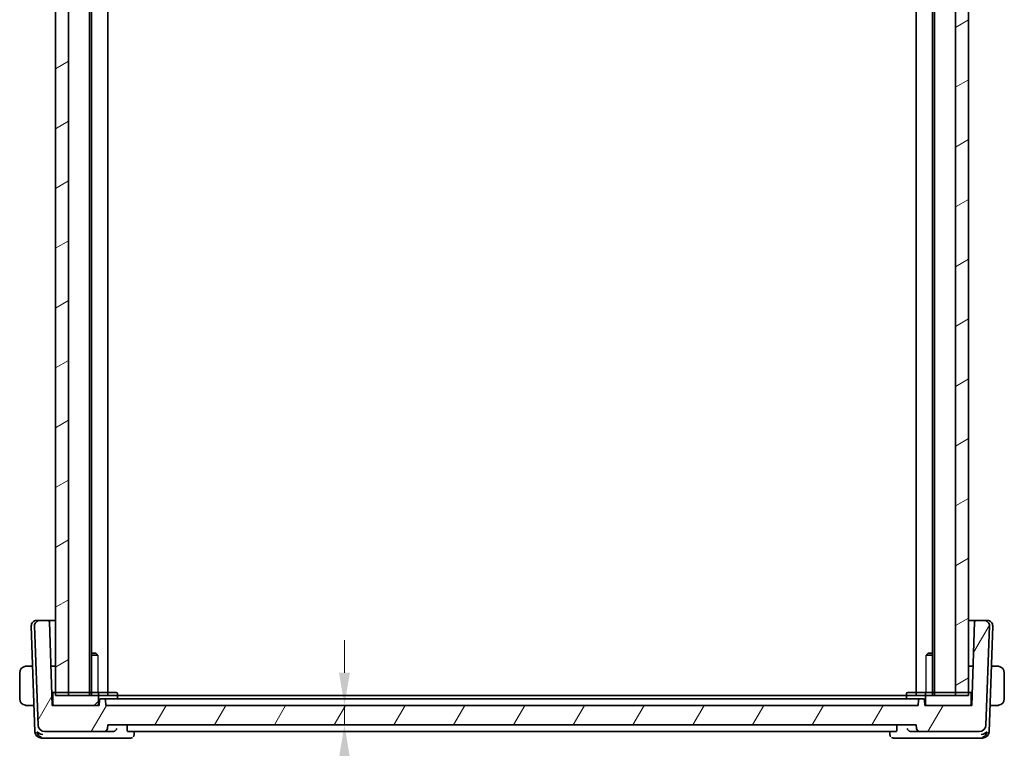
# Model space of a CAD drawing. Units: millimetres. Extents: x 29 to 4566, y 16 to 718.
# Drawn here: x 1430 to 1581, y 130 to 242 of the extents above; entities that cross this region are included whole.
import ezdxf

# ---------------------------------------------------------------- set-up
doc = ezdxf.new("R2010")
doc.units = ezdxf.units.MM
doc.header["$LTSCALE"] = 2
doc.layers.get('Defpoints').update_dxf_attribs({"lineweight": 25})
for name, color, linetype, lineweight in [('Dimension (ISO)', 7, 'Continuous', 18), ('Hatch (ISO)', 1, 'Continuous', 18), ('Visible (ISO)', 7, 'Continuous', 35), ('Visible Narrow (ISO)', 7, 'Continuous', 25)]:
    doc.layers.add(name, color=color, linetype=linetype, lineweight=lineweight)
doc.styles.add('Note Text (TK)', font='txt')
doc.dimstyles.new('Default - Method 1b (TK)', dxfattribs={"dimscale": 2, "dimtxt": 2.5, "dimasz": 2.5, "dimexe": 1, "dimexo": 1.5, "dimgap": 1, "dimtad": 1, "dimtoh": 1, "dimrnd": 1e-08, "dimdsep": 46, "dimtxsty": 'Note Text (TK)', "dimcen": 0.09, "dimdle": 5, "dimclrd": 100, "dimclre": 100, "dimclrt": 7, "dimadec": 1, "dimazin": 1, "dimtfac": 1, "dimtmove": 0, "dimatfit": 3, "dimfxl": 1, "dimtolj": 1, "dimlwd": -1, "dimlwe": -1, "dimarcsym": 0})

# ---------------------------------------------------------------- blocks, each defined once
blk = doc.blocks.new('*D27')
at = {"layer": 'Defpoints', "color": 0}
for p in [(1442.95, 136.56), (1443.25, 133.56), (1479.55, 133.56)]:
    blk.add_point(p, dxfattribs=at)
at = {"layer": 'Dimension (ISO)', "color": 100}
for p, q in [((1479.55, 141.56), (1479.55, 146.56)), ((1479.55, 136.56), (1479.55, 133.56)), ((1446.25, 133.56), (1481.55, 133.56)), ((1479.55, 128.56), (1479.55, 123.56))]:
    blk.add_line(p, q, dxfattribs=at)
for points in [[(1478.72, 141.56), (1480.39, 141.56), (1479.55, 136.56)], [(1478.72, 128.56), (1480.39, 128.56), (1479.55, 133.56)]]:
    blk.add_solid(points, dxfattribs=at)
at = {"layer": 'Dimension (ISO)', "color": 7, "insert": (1474.96, 124.76), "char_height": 5, "attachment_point": 4, "rotation": 90, "style": 'Note Text (TK)'}
blk.add_mtext('\\A1;3', dxfattribs=at)

msp = doc.modelspace()

# ---------------------------------------------------------------- hatches: boundary and pattern name
at = {"layer": 'Hatch (ISO)'}
h = msp.add_hatch(dxfattribs=at)
h.set_pattern_fill('ANSI31', color=256, scale=63.5, angle=-14.999978, style=0)
h.set_pattern_definition([(30, (784.75, -4), (-3.96875, 6.874075), [])])
h.paths.add_polyline_path([(1575.2479, 321.0609), (1573.2479, 321.0609), (1573.2479, 138.0609), (1575.2479, 138.0609)])
h.paths.add_polyline_path([(1435.2479, 321.0609), (1435.2479, 138.0609), (1437.2479, 138.0609), (1437.2479, 321.0609)])
h = msp.add_hatch(dxfattribs=at)
h.set_pattern_fill('ANSI31', color=256, scale=63.5, angle=14.999978, style=0)
h.set_pattern_definition([(60, (784.75, -3.5), (-6.874075, 3.96875), [])])
edge = h.paths.add_edge_path()
edge.add_ellipse((1567.776, 137.3609), major_axis=(0, 0.2), ratio=1, start_angle=0, end_angle=88)
edge.add_line((1567.5761, 137.3679), (1567.5479, 136.5609))
edge.add_line((1567.5479, 136.5609), (1442.9479, 136.5609))
edge.add_line((1442.9479, 136.5609), (1442.9197, 137.3679))
edge.add_ellipse((1442.7199, 137.3609), major_axis=(0.1999, 0.007), ratio=1, start_angle=0, end_angle=88)
edge.add_line((1442.7199, 137.5609), (1442.176, 137.5609))
edge.add_ellipse((1442.176, 137.3609), major_axis=(0, 0.2), ratio=1, start_angle=0, end_angle=88)
edge.add_line((1441.9761, 137.3679), (1441.9479, 136.5609))
edge.add_line((1441.9479, 136.5609), (1441.6479, 136.5609))
edge.add_line((1441.6479, 136.5609), (1435.0479, 136.5609))
edge.add_line((1435.0479, 136.5609), (1434.7479, 136.5609))
edge.add_line((1434.7479, 136.5609), (1434.3007, 149.3679))
edge.add_ellipse((1434.1008, 149.3609), major_axis=(0.1999, 0.007), ratio=1, start_angle=0, end_angle=88)
edge.add_line((1434.1008, 149.5609), (1432.8264, 149.5609))
edge.add_ellipse((1432.8264, 148.7609), major_axis=(0, 0.8), ratio=1, start_angle=0, end_angle=92)
edge.add_line((1432.0268, 148.733), (1432.5579, 133.526))
edge.add_ellipse((1433.5573, 133.5609), major_axis=(-0.9994, -0.0349), ratio=1, start_angle=0, end_angle=88)
edge.add_line((1433.5573, 132.5609), (1442.7302, 132.5609))
edge.add_ellipse((1442.7302, 133.0609), major_axis=(0, -0.5), ratio=1, start_angle=0, end_angle=88)
edge.add_line((1443.2299, 133.0434), (1443.2479, 133.5609))
edge.add_line((1443.2479, 133.5609), (1567.2479, 133.5609))
edge.add_line((1567.2479, 133.5609), (1567.266, 133.0434))
edge.add_ellipse((1567.7657, 133.0609), major_axis=(-0.4997, -0.0174), ratio=1, start_angle=0, end_angle=88)
edge.add_line((1567.7657, 132.5609), (1576.9386, 132.5609))
edge.add_ellipse((1576.9386, 133.5609), major_axis=(0, -1), ratio=1, start_angle=0, end_angle=88)
edge.add_line((1577.938, 133.526), (1578.469, 148.733))
edge.add_ellipse((1577.6695, 148.7609), major_axis=(0.7995, -0.0279), ratio=1, start_angle=0, end_angle=92)
edge.add_line((1577.6695, 149.5609), (1576.395, 149.5609))
edge.add_ellipse((1576.395, 149.3609), major_axis=(0, 0.2), ratio=1, start_angle=0, end_angle=88)
edge.add_line((1576.1952, 149.3679), (1575.7479, 136.5609))
edge.add_line((1575.7479, 136.5609), (1575.4479, 136.5609))
edge.add_line((1575.4479, 136.5609), (1568.8479, 136.5609))
edge.add_line((1568.8479, 136.5609), (1568.5479, 136.5609))
edge.add_line((1568.5479, 136.5609), (1568.5197, 137.3679))
edge.add_ellipse((1568.3199, 137.3609), major_axis=(0.1999, 0.007), ratio=1, start_angle=0, end_angle=88)
edge.add_line((1568.3199, 137.5609), (1567.776, 137.5609))
h = msp.add_hatch(dxfattribs=at)
h.set_pattern_fill('ANSI31', color=256, scale=63.5, style=0)
h.set_pattern_definition([(45, (784.75, -3.5), (-5.61266, 5.61266), [])])
edge = h.paths.add_edge_path()
edge.add_line((1575.4479, 138.5609), (1575.2479, 138.5609))
edge.add_line((1575.2479, 138.5609), (1573.2479, 138.5609))
edge.add_line((1573.2479, 138.5609), (1568.8479, 138.5609))
edge.add_ellipse((1568.8479, 138.3609), major_axis=(0, 0.2), ratio=1, start_angle=0, end_angle=90)
edge.add_line((1568.6479, 138.3609), (1568.6479, 136.7609))
edge.add_ellipse((1568.8479, 136.7609), major_axis=(-0.2, 0), ratio=1, start_angle=0, end_angle=90)
edge.add_line((1568.8479, 136.5609), (1575.4479, 136.5609))
edge.add_ellipse((1575.4479, 136.7609), major_axis=(0, -0.2), ratio=1, start_angle=0, end_angle=90)
edge.add_line((1575.6479, 136.7609), (1575.6479, 138.3609))
edge.add_ellipse((1575.4479, 138.3609), major_axis=(0.2, 0), ratio=1, start_angle=0, end_angle=90)
edge = h.paths.add_edge_path()
edge.add_line((1441.6479, 138.5609), (1437.2479, 138.5609))
edge.add_line((1437.2479, 138.5609), (1435.2479, 138.5609))
edge.add_line((1435.2479, 138.5609), (1435.0479, 138.5609))
edge.add_ellipse((1435.0479, 138.3609), major_axis=(0, 0.2), ratio=1, start_angle=0, end_angle=90)
edge.add_line((1434.8479, 138.3609), (1434.8479, 136.7609))
edge.add_ellipse((1435.0479, 136.7609), major_axis=(-0.2, 0), ratio=1, start_angle=0, end_angle=90)
edge.add_line((1435.0479, 136.5609), (1441.6479, 136.5609))
edge.add_ellipse((1441.6479, 136.7609), major_axis=(0, -0.2), ratio=1, start_angle=0, end_angle=90)
edge.add_line((1441.8479, 136.7609), (1441.8479, 138.3609))
edge.add_ellipse((1441.6479, 138.3609), major_axis=(0.2, 0), ratio=1, start_angle=0, end_angle=90)

# ---------------------------------------------------------------- linework, layer by layer
at = {"layer": 'Visible (ISO)'}
for p, q in [((1435.2479, 321.0609), (1435.2479, 138.0609)), ((1437.2479, 138.0609), (1437.2479, 321.0609)), ((1440.4479, 321.0609), (1440.4479, 138.0609)), ((1440.75, 321.0609), (1440.75, 138.0609)), ((1443.2479, 321.0609), (1443.2479, 138.0609)), ((1567.2479, 321.0609), (1567.2479, 138.0609)), ((1569.7458, 321.0609), (1569.7458, 138.0609)), ((1570.0479, 321.0609), (1570.0479, 138.0609)), ((1573.2479, 321.0609), (1573.2479, 138.0609)), ((1575.2479, 138.0609), (1575.2479, 321.0609)), ((1575.2479, 321.0609), (1575.2479, 138.0609)), ((1432.3264, 149.5609), (1432.3475, 149.5609)), ((1432.8264, 149.5609), (1432.3475, 149.5609)), ((1434.1008, 149.5609), (1432.8264, 149.5609)), ((1435.2479, 149.5609), (1434.1008, 149.5609)), ((1576.395, 149.5609), (1575.2479, 149.5609)), ((1577.6695, 149.5609), (1576.395, 149.5609)), ((1578.1484, 149.5609), (1577.6695, 149.5609)), ((1578.1484, 149.5609), (1578.1695, 149.5609)), ((1431.5268, 148.733), (1432.0928, 132.526)), ((1432.0268, 148.733), (1432.5579, 133.526)), ((1434.7479, 136.5609), (1434.3007, 149.3679)), ((1576.1952, 149.3679), (1575.7479, 136.5609)), ((1577.938, 133.526), (1578.469, 148.733)), ((1578.4031, 132.526), (1578.969, 148.733)), ((1440.75, 144.5609), (1441.4412, 144.5609)), ((1441.7209, 144.2542), (1440.75, 144.2542)), ((1441.4412, 144.5609), (1441.5744, 144.4277)), ((1569.7458, 144.2542), (1568.7749, 144.2542)), ((1569.0547, 144.5609), (1568.9215, 144.4277)), ((1569.0547, 144.5609), (1569.7458, 144.5609)), ((1431.7424, 142.5609), (1431.0023, 142.5609)), ((1434.5384, 142.5609), (1435.2479, 142.5609)), ((1575.2479, 142.5609), (1575.9575, 142.5609)), ((1579.4935, 142.5609), (1578.7535, 142.5609)), ((1429.7479, 141.5609), (1429.7479, 137.5609)), ((1580.7479, 137.5609), (1580.7479, 141.5609)), ((1435.0479, 138.5609), (1434.6781, 138.5609)), ((1434.8479, 138.0609), (1434.6955, 138.0609)), ((1434.8479, 138.3609), (1434.8479, 136.7609)), ((1441.6479, 138.5609), (1435.0479, 138.5609)), ((1435.2479, 138.5609), (1437.2479, 138.5609)), ((1575.2479, 138.0609), (1435.2479, 138.0609)), ((1441.6479, 138.5609), (1444.5479, 138.5609)), ((1441.8479, 136.7609), (1441.8479, 138.3609)), ((1442.7199, 137.5609), (1442.176, 137.5609)), ((1442.9339, 137.5609), (1442.7199, 137.5609)), ((1442.9339, 137.5609), (1445.5036, 137.5609)), ((1444.7479, 137.5609), (1444.7479, 138.3609)), ((1445.9224, 137.5609), (1445.5036, 137.5609)), ((1564.5734, 137.5609), (1445.9224, 137.5609)), ((1564.9922, 137.5609), (1564.5734, 137.5609)), ((1564.9922, 137.5609), (1567.562, 137.5609)), ((1565.7479, 137.5609), (1565.7479, 138.3609)), ((1565.9479, 138.5609), (1568.8479, 138.5609)), ((1567.776, 137.5609), (1567.562, 137.5609)), ((1568.3199, 137.5609), (1567.776, 137.5609)), ((1568.6479, 138.3609), (1568.6479, 136.7609)), ((1575.4479, 138.5609), (1568.8479, 138.5609)), ((1573.2479, 138.5609), (1575.2479, 138.5609)), ((1575.8178, 138.5609), (1575.4479, 138.5609)), ((1575.6479, 136.7609), (1575.6479, 138.3609)), ((1575.8003, 138.0609), (1575.6479, 138.0609)), ((1431.9519, 136.5609), (1431.0023, 136.5609)), ((1441.9479, 136.5609), (1434.7479, 136.5609)), ((1435.0479, 136.5609), (1441.6479, 136.5609)), ((1441.9761, 137.3679), (1441.9479, 136.5609)), ((1442.9479, 136.5609), (1442.9197, 137.3679)), ((1567.5479, 136.5609), (1442.9479, 136.5609)), ((1567.5761, 137.3679), (1567.5479, 136.5609)), ((1568.5479, 136.5609), (1568.5197, 137.3679)), ((1575.7479, 136.5609), (1568.5479, 136.5609)), ((1568.8479, 136.5609), (1575.4479, 136.5609)), ((1579.4935, 136.5609), (1578.544, 136.5609)), ((1443.2299, 133.0434), (1443.2479, 133.5609)), ((1443.2479, 133.5609), (1567.2479, 133.5609)), ((1446.2067, 133.0434), (1446.2205, 133.5609)), ((1564.2891, 133.0434), (1564.2753, 133.5609)), ((1567.2479, 133.5609), (1567.266, 133.0434)), ((1433.0922, 131.5609), (1433.5215, 131.5609)), ((1433.5215, 131.5609), (1444.1184, 131.5609)), ((1433.5573, 132.5609), (1442.7302, 132.5609)), ((1442.7302, 132.5609), (1444.0598, 132.5609)), ((1444.1184, 131.5609), (1446.7504, 131.5609)), ((1446.3269, 132.5609), (1564.1689, 132.5609)), ((1447.3254, 132.5609), (1447.3063, 132.1027)), ((1563.1896, 132.1027), (1563.1704, 132.5609)), ((1563.7455, 131.5609), (1566.3774, 131.5609)), ((1566.3774, 131.5609), (1576.9744, 131.5609)), ((1566.4361, 132.5609), (1567.7657, 132.5609)), ((1567.7657, 132.5609), (1576.9386, 132.5609)), ((1576.9744, 131.5609), (1577.4037, 131.5609))]:
    msp.add_line(p, q, dxfattribs=at)
for centre, radius, start, end in [((1432.3264, 148.7609), 0.8, 90, 182), ((1432.8264, 148.7609), 0.8, 90, 182), ((1434.1008, 149.3609), 0.2, 2, 90), ((1576.395, 149.3609), 0.2, 90, 178), ((1577.6695, 148.7609), 0.8, 358, 90), ((1578.1695, 148.7609), 0.8, 358, 90), ((1430.7479, 141.5609), 1, 97.635382, 180), ((1579.7479, 141.5609), 1, 0, 82.364618), ((1430.7479, 137.5609), 1, 180, 262.364618), ((1435.0479, 138.3609), 0.2, 90, 180), ((1441.6479, 138.3609), 0.2, 0, 90), ((1442.176, 137.3609), 0.2, 90, 178), ((1442.7199, 137.3609), 0.2, 2, 90), ((1444.5479, 138.3609), 0.2, 0, 90), ((1565.9479, 138.3609), 0.2, 90, 180), ((1567.776, 137.3609), 0.2, 90, 178), ((1568.3199, 137.3609), 0.2, 2, 90), ((1568.8479, 138.3609), 0.2, 90, 180), ((1575.4479, 138.3609), 0.2, 0, 90), ((1579.7479, 137.5609), 1, 277.635382, 0), ((1435.0479, 136.7609), 0.2, 180, 270), ((1441.6479, 136.7609), 0.2, 270, 0), ((1568.8479, 136.7609), 0.2, 180, 270), ((1575.4479, 136.7609), 0.2, 270, 0), ((1433.5573, 133.5609), 1, 182, 270), ((1442.7302, 133.0609), 0.5, 270, 358), ((1567.7657, 133.0609), 0.5, 182, 270), ((1576.9386, 133.5609), 1, 270, 358), ((1433.0922, 132.5609), 1, 182, 270), ((1577.4037, 132.5609), 1, 270, 358)]:
    msp.add_arc(centre, radius, start, end, dxfattribs=at)
for centre, major_axis, ratio, start_param, end_param in [((1433.2801, 132.5609), (0.6364, -0.869), 0.77752637, 4.22964939, 5.33604522), ((1433.2801, 132.5609), (-0.9982, 0.2534), 0.44532323, 0.58636111, 1.69275694), ((1444.0569, 133.059), (-0.5011, 0.0784), 0.98168893, 1.72883492, 1.87507754), ((1566.4389, 133.059), (-0.5011, -0.0784), 0.98168893, 1.26651512, 1.41275774), ((1577.2158, 132.5609), (-0.9982, -0.2534), 0.44532323, 1.44883571, 2.55523154), ((1577.2158, 132.5609), (0.6364, 0.869), 0.77752637, 4.08873275, 5.19512857)]:
    msp.add_ellipse(centre, major_axis=major_axis, ratio=ratio, start_param=start_param, end_param=end_param, dxfattribs=at)
for points, knots in [([(1430.7479, 142.5609), (1430.7466, 142.5609), (1430.7444, 142.5609), (1430.7416, 142.5609), (1430.7355, 142.5608), (1430.7263, 142.5607), (1430.7156, 142.5604), (1430.7077, 142.5601), (1430.6989, 142.5597), (1430.6899, 142.5592), (1430.6815, 142.5587), (1430.6729, 142.5581), (1430.6646, 142.5574), (1430.6557, 142.5567), (1430.6471, 142.5558), (1430.6397, 142.555), (1430.6275, 142.5537), (1430.6183, 142.5525), (1430.6151, 142.552)], [0.000000144, 0.000000144, 0.000000144, 0.000000144, 0.094244623, 0.094244623, 0.094244623, 0.296084967, 0.296084967, 0.296084967, 0.446134625, 0.446134625, 0.446134625, 0.588438527, 0.588438527, 0.588438527, 0.744229367, 0.744229367, 0.744229367, 1, 1, 1, 1]), ([(1430.796, 142.5609), (1430.7856, 142.5609), (1430.7762, 142.5609), (1430.7684, 142.5609), (1430.7592, 142.5609), (1430.7522, 142.5609), (1430.7479, 142.5609)], [0.741726882, 0.741726882, 0.741726882, 0.741726882, 0.860546319, 0.860546319, 0.860546319, 1, 1, 1, 1]), ([(1431.0023, 142.5609), (1430.9954, 142.5609), (1430.9825, 142.5609), (1430.9662, 142.5609), (1430.9555, 142.5609), (1430.9435, 142.5609), (1430.9306, 142.5609), (1430.9194, 142.5609), (1430.9075, 142.5609), (1430.8956, 142.5609), (1430.8842, 142.5609), (1430.8727, 142.5609), (1430.8615, 142.5609), (1430.8502, 142.5609), (1430.8391, 142.5609), (1430.8285, 142.5609), (1430.8169, 142.5609), (1430.806, 142.5609), (1430.796, 142.5609)], [0, 0, 0, 0, 0.19035453, 0.19035453, 0.19035453, 0.313863222, 0.313863222, 0.313863222, 0.421406083, 0.421406083, 0.421406083, 0.523967972, 0.523967972, 0.523967972, 0.628134753, 0.628134753, 0.628134753, 0.741726882, 0.741726882, 0.741726882, 0.741726882]), ([(1579.6999, 142.5609), (1579.688, 142.5609), (1579.6748, 142.5609), (1579.6608, 142.5609), (1579.648, 142.5609), (1579.6346, 142.5609), (1579.6209, 142.5609), (1579.607, 142.5609), (1579.5929, 142.5609), (1579.5794, 142.5609), (1579.5641, 142.5609), (1579.5496, 142.5609), (1579.5369, 142.5609), (1579.5171, 142.5609), (1579.5014, 142.5609), (1579.4935, 142.5609)], [0.258273118, 0.258273118, 0.258273118, 0.258273118, 0.393143911, 0.393143911, 0.393143911, 0.516901466, 0.516901466, 0.516901466, 0.642015716, 0.642015716, 0.642015716, 0.782669876, 0.782669876, 0.782669876, 1, 1, 1, 1]), ([(1579.7479, 142.5609), (1579.7456, 142.5609), (1579.7423, 142.5609), (1579.7383, 142.5609), (1579.7291, 142.5609), (1579.7156, 142.5609), (1579.6999, 142.5609)], [0.000000157, 0.000000157, 0.000000157, 0.000000157, 0.07789573, 0.07789573, 0.07789573, 0.258273118, 0.258273118, 0.258273118, 0.258273118]), ([(1579.8808, 142.552), (1579.8767, 142.5526), (1579.8633, 142.5544), (1579.8462, 142.556), (1579.8354, 142.5571), (1579.8232, 142.5581), (1579.811, 142.5589), (1579.7984, 142.5597), (1579.7857, 142.5603), (1579.7751, 142.5605), (1579.7618, 142.5609), (1579.7516, 142.5608), (1579.7479, 142.5609)], [0, 0, 0, 0, 0.32158277, 0.32158277, 0.32158277, 0.52551233, 0.52551233, 0.52551233, 0.73736223, 0.73736223, 0.73736223, 1, 1, 1, 1]), ([(1442.1467, 137.5587), (1442.1489, 137.5591), (1442.1512, 137.5595), (1442.1568, 137.5602), (1442.1602, 137.5606), (1442.1657, 137.5609), (1442.1679, 137.561), (1442.171, 137.5611), (1442.1721, 137.561), (1442.1741, 137.561), (1442.1751, 137.5609), (1442.176, 137.5609)], [0.00570584975, 0.00570584975, 0.00570584975, 0.00570584975, 0.00639703374, 0.00639703374, 0.00741635812, 0.00741635812, 0.00809547262, 0.00809547262, 0.00845101245, 0.00845101245, 0.00881334012, 0.00881334012, 0.00881334012, 0.00881334012]), ([(1445.0573, 137.5609), (1445.0576, 137.5609), (1445.058, 137.5609), (1445.0603, 137.5611), (1445.0622, 137.5612), (1445.0655, 137.5612), (1445.067, 137.5612), (1445.0686, 137.5611), (1445.0691, 137.5611), (1445.0697, 137.561), (1445.0699, 137.561), (1445.0703, 137.5609), (1445.0705, 137.5609), (1445.0706, 137.5609)], [0.00600728822, 0.00600728822, 0.00600728822, 0.00600728822, 0.00611211613, 0.00611211613, 0.00670692601, 0.00670692601, 0.00718219159, 0.00718219159, 0.00739202501, 0.00739202501, 0.00751844497, 0.00751844497, 0.00764758826, 0.00764758826, 0.00764758826, 0.00764758826]), ([(1565.4253, 137.5609), (1565.4254, 137.5609), (1565.4256, 137.5609), (1565.4259, 137.561), (1565.4262, 137.561), (1565.4268, 137.5611), (1565.4272, 137.5611), (1565.4287, 137.5612), (1565.4299, 137.5612), (1565.4327, 137.5612), (1565.4343, 137.5612), (1565.4368, 137.561), (1565.4377, 137.561), (1565.4386, 137.5609)], [0, 0, 0, 0, 0.00013333523, 0.00013333523, 0.00026366954, 0.00026366954, 0.00046370963, 0.00046370963, 0.00086963954, 0.00086963954, 0.00137834045, 0.00137834045, 0.0016416907, 0.0016416907, 0.0016416907, 0.0016416907]), ([(1568.3199, 137.5609), (1568.3207, 137.5609), (1568.3217, 137.561), (1568.3236, 137.561), (1568.3245, 137.561), (1568.3275, 137.561), (1568.3295, 137.561), (1568.3348, 137.5607), (1568.338, 137.5604), (1568.3439, 137.5596), (1568.3465, 137.5592), (1568.3492, 137.5587)], [0, 0, 0, 0, 0.00034190695, 0.00034190695, 0.00067802926, 0.00067802926, 0.00132191998, 0.00132191998, 0.00229646479, 0.00229646479, 0.0031099112, 0.0031099112, 0.0031099112, 0.0031099112]), ([(1430.6151, 136.5698), (1430.6192, 136.5692), (1430.6326, 136.5674), (1430.6496, 136.5657), (1430.6605, 136.5647), (1430.6726, 136.5637), (1430.6848, 136.5629), (1430.6975, 136.5621), (1430.7101, 136.5615), (1430.7208, 136.5613), (1430.734, 136.5609), (1430.7443, 136.5609), (1430.7479, 136.5609)], [0, 0, 0, 0, 0.32158277, 0.32158277, 0.32158277, 0.52551233, 0.52551233, 0.52551233, 0.73736223, 0.73736223, 0.73736223, 1, 1, 1, 1]), ([(1430.7479, 136.5609), (1430.7503, 136.5609), (1430.7535, 136.5609), (1430.7575, 136.5609), (1430.7668, 136.5609), (1430.7803, 136.5609), (1430.796, 136.5609)], [0.000000157, 0.000000157, 0.000000157, 0.000000157, 0.07789573, 0.07789573, 0.07789573, 0.258273118, 0.258273118, 0.258273118, 0.258273118]), ([(1430.796, 136.5609), (1430.8078, 136.5609), (1430.8211, 136.5609), (1430.835, 136.5609), (1430.8479, 136.5609), (1430.8613, 136.5609), (1430.875, 136.5609), (1430.8889, 136.5609), (1430.903, 136.5609), (1430.9165, 136.5609), (1430.9317, 136.5609), (1430.9462, 136.5609), (1430.959, 136.5609), (1430.9788, 136.5609), (1430.9944, 136.5609), (1431.0023, 136.5609)], [0.258273118, 0.258273118, 0.258273118, 0.258273118, 0.393143911, 0.393143911, 0.393143911, 0.516901466, 0.516901466, 0.516901466, 0.642015716, 0.642015716, 0.642015716, 0.782669876, 0.782669876, 0.782669876, 1, 1, 1, 1]), ([(1579.4935, 136.5609), (1579.5004, 136.5609), (1579.5133, 136.5609), (1579.5297, 136.5609), (1579.5403, 136.5609), (1579.5524, 136.5609), (1579.5653, 136.5609), (1579.5765, 136.5609), (1579.5883, 136.5609), (1579.6003, 136.5609), (1579.6117, 136.5609), (1579.6231, 136.5609), (1579.6343, 136.5609), (1579.6457, 136.5609), (1579.6568, 136.5609), (1579.6674, 136.5609), (1579.6789, 136.5609), (1579.6899, 136.5609), (1579.6999, 136.5609)], [0, 0, 0, 0, 0.19035453, 0.19035453, 0.19035453, 0.313863222, 0.313863222, 0.313863222, 0.421406083, 0.421406083, 0.421406083, 0.523967972, 0.523967972, 0.523967972, 0.628134753, 0.628134753, 0.628134753, 0.741726882, 0.741726882, 0.741726882, 0.741726882]), ([(1579.6999, 136.5609), (1579.7102, 136.5609), (1579.7196, 136.5609), (1579.7274, 136.5609), (1579.7366, 136.5609), (1579.7437, 136.5609), (1579.7479, 136.5609)], [0.741726882, 0.741726882, 0.741726882, 0.741726882, 0.860546319, 0.860546319, 0.860546319, 1, 1, 1, 1]), ([(1579.7479, 136.5609), (1579.7492, 136.5609), (1579.7514, 136.5609), (1579.7543, 136.5609), (1579.7604, 136.5609), (1579.7695, 136.5611), (1579.7802, 136.5614), (1579.7882, 136.5617), (1579.797, 136.5621), (1579.8059, 136.5626), (1579.8144, 136.5631), (1579.823, 136.5637), (1579.8312, 136.5644), (1579.8402, 136.5651), (1579.8487, 136.566), (1579.8561, 136.5668), (1579.8684, 136.5681), (1579.8775, 136.5693), (1579.8808, 136.5698)], [0.000000144, 0.000000144, 0.000000144, 0.000000144, 0.094244623, 0.094244623, 0.094244623, 0.296084967, 0.296084967, 0.296084967, 0.446134625, 0.446134625, 0.446134625, 0.588438527, 0.588438527, 0.588438527, 0.744229367, 0.744229367, 0.744229367, 1, 1, 1, 1]), ([(1444.6389, 133.0434), (1444.6387, 133.0426), (1444.6385, 133.0417), (1444.6274, 132.989), (1444.6084, 132.9375), (1444.5558, 132.8399), (1444.522, 132.7928), (1444.4293, 132.6963), (1444.3751, 132.658), (1444.2967, 132.6153), (1444.2656, 132.6014), (1444.2009, 132.5793), (1444.1676, 132.5711), (1444.1336, 132.5662)], [-0.0003587351, -0.0003587351, -0.0003587351, -0.0003587351, 0, 0, 0.0214589375, 0.0214589375, 0.0425011379, 0.0425011379, 0.0685513389, 0.0685513389, 0.0840373576, 0.0840373576, 0.0992023342, 0.0992023342, 0.0992023342, 0.0992023342]), ([(1446.3269, 132.5609), (1446.31, 132.5609), (1446.2924, 132.5726), (1446.2604, 132.6216), (1446.2461, 132.6595), (1446.2247, 132.7477), (1446.216, 132.8033), (1446.2065, 132.9219), (1446.2051, 132.9841), (1446.2067, 133.0434)], [0.2311201298, 0.2311201298, 0.2311201298, 0.2311201298, 0.2499865743, 0.2499865743, 0.2693389926, 0.2693389926, 0.2882811366, 0.2882811366, 0.3059413743, 0.3059413743, 0.3059413743, 0.3059413743]), ([(1564.2891, 133.0434), (1564.2907, 132.9841), (1564.2893, 132.9219), (1564.2798, 132.8033), (1564.2712, 132.7477), (1564.2498, 132.6595), (1564.2355, 132.6216), (1564.2035, 132.5726), (1564.1859, 132.5609), (1564.1689, 132.5609)], [0.0012819062, 0.0012819062, 0.0012819062, 0.0012819062, 0.0189421439, 0.0189421439, 0.0378842878, 0.0378842878, 0.0572367062, 0.0572367062, 0.0761031507, 0.0761031507, 0.0761031507, 0.0761031507]), ([(1566.3622, 132.5662), (1566.3282, 132.5711), (1566.2949, 132.5793), (1566.2303, 132.6014), (1566.1991, 132.6153), (1566.1208, 132.658), (1566.0666, 132.6963), (1565.9739, 132.7928), (1565.9401, 132.8399), (1565.8875, 132.9375), (1565.8685, 132.989), (1565.8573, 133.0417), (1565.8571, 133.0426), (1565.857, 133.0434)], [0, 0, 0, 0, 0.0103027629, 0.0103027629, 0.0208236349, 0.0208236349, 0.0385215879, 0.0385215879, 0.0528172117, 0.0528172117, 0.0673959576, 0.0673959576, 0.0676396747, 0.0676396747, 0.0676396747, 0.0676396747]), ([(1447.0453, 131.6464), (1446.9912, 131.6129), (1446.9298, 131.5875), (1446.8286, 131.5652), (1446.7894, 131.5609), (1446.7504, 131.5609)], [0, 0, 0, 0, 0.0201605617, 0.0201605617, 0.0323895668, 0.0323895668, 0.0323895668, 0.0323895668]), ([(1447.3063, 132.1026), (1447.3042, 132.05), (1447.2938, 131.9949), (1447.2565, 131.89), (1447.2291, 131.8391), (1447.1853, 131.7801), (1447.1747, 131.7669), (1447.1635, 131.7543)], [0, 0, 0, 0, 0.0172454748, 0.0172454748, 0.0346698418, 0.0346698418, 0.039849953, 0.039849953, 0.039849953, 0.039849953]), ([(1563.3325, 131.7541), (1563.3263, 131.7612), (1563.3203, 131.7683), (1563.2734, 131.8266), (1563.2405, 131.8854), (1563.2015, 131.9975), (1563.1916, 132.0512), (1563.1895, 132.1026)], [0.0168938793, 0.0168938793, 0.0168938793, 0.0168938793, 0.0197626958, 0.0197626958, 0.0399001125, 0.0399001125, 0.0567413175, 0.0567413175, 0.0567413175, 0.0567413175]), ([(1563.7455, 131.5609), (1563.6858, 131.5609), (1563.6251, 131.5713), (1563.5271, 131.6047), (1563.4872, 131.6237), (1563.4506, 131.6464)], [0, 0, 0, 0, 0.0187294302, 0.0187294302, 0.0323963314, 0.0323963314, 0.0323963314, 0.0323963314])]:
    msp.add_open_spline(points, degree=3, knots=knots, dxfattribs=at)
for points in [[(1447.3065, 132.1027), (1447.3064, 132.1026), (1447.3064, 132.1025), (1447.3064, 132.1025)], [(1563.1894, 132.1025), (1563.1894, 132.1025), (1563.1894, 132.1026), (1563.1894, 132.1027)]]:
    msp.add_open_spline(points, degree=3, dxfattribs=at)
at = {"layer": 'Visible Narrow (ISO)'}
for p, q in [((1441.7209, 144.2542), (1441.7209, 138.5609)), ((1568.7749, 138.5609), (1568.7749, 144.2542))]:
    msp.add_line(p, q, dxfattribs=at)
for points, knots in [([(1441.7209, 144.2542), (1441.7062, 144.2718), (1441.6922, 144.2886), (1441.6497, 144.3401), (1441.621, 144.3751), (1441.5895, 144.4116), (1441.5811, 144.4209), (1441.5745, 144.4275)], [0.3338558594, 0.3338558594, 0.3338558594, 0.3338558594, 0.3420778275, 0.3420778275, 0.3606565315, 0.3606565315, 0.3693071161, 0.3693071161, 0.3693071161, 0.3693071161]), ([(1568.9214, 144.4275), (1568.9147, 144.4209), (1568.9063, 144.4116), (1568.8748, 144.3751), (1568.8462, 144.3401), (1568.8036, 144.2886), (1568.7897, 144.2718), (1568.7749, 144.2542)], [0.3891633547, 0.3891633547, 0.3891633547, 0.3891633547, 0.3978139394, 0.3978139394, 0.4163926433, 0.4163926433, 0.4246146114, 0.4246146114, 0.4246146114, 0.4246146114])]:
    msp.add_open_spline(points, degree=3, knots=knots, dxfattribs=at)

# ---------------------------------------------------------------- dimensions: what is measured, and where the dimension line sits
at = {"layer": 'Dimension (ISO)', "color": 100}
dim = msp.add_linear_dim(base=(1479.5518, 133.5609), p1=(1442.9479, 136.5609), p2=(1443.2479, 133.5609), angle=90, dimstyle='Default - Method 1b (TK)', override={"dimtoh": 0, "dimse1": 1, "dimtmove": 2, "dimatfit": 1}, dxfattribs=at)
dim.commit()
dim.dimension.update_dxf_attribs({"geometry": '*D27', "text_midpoint": (1474.9643, 126.2127), "dimtype": 160})

doc.saveas('drawing.dxf')
